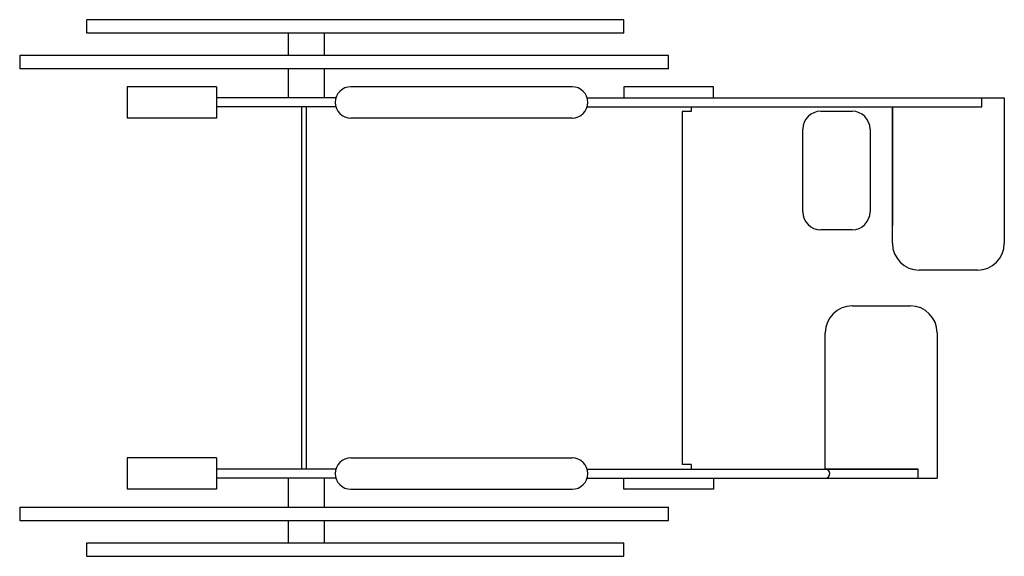
# Model space of a CAD drawing. Extents: x -0.32 to 0.78, y -0.3 to 0.3.
import ezdxf

# ---------------------------------------------------------------- set-up
doc = ezdxf.new("R2010")
doc.units = 0
doc.header["$MEASUREMENT"] = 0

msp = doc.modelspace()

# ---------------------------------------------------------------- linework, layer by layer
for p, q in [((0.36, 0.3), (-0.24, 0.3)), ((0.36, 0.285), (-0.24, 0.285)), ((-0.015, 0.285), (-0.015, 0.26)), ((0.025, 0.285), (0.025, 0.26)), ((0.41, 0.26), (-0.315, 0.26)), ((-0.315, 0.26), (-0.315, 0.245)), ((0.41, 0.245), (-0.315, 0.245)), ((-0.015, 0.245), (-0.015, 0.2125)), ((0.025, 0.245), (0.025, 0.2125)), ((-0.195, 0.225), (-0.195, 0.19)), ((-0.095, 0.225), (-0.095, 0.19)), ((0.3021, 0.225), (0.055, 0.225)), ((0.785, 0.2125), (0.785, 0.05)), ((0, 0.2025), (0, -0.2025)), ((0.005, 0.2025), (0.005, -0.2025)), ((0.435, 0.2025), (0.435, 0.1975)), ((0.435, 0.2025), (0.435, 0.1975)), ((0.66, 0.05), (0.66, 0.2025)), ((0.66, 0.2025), (0.76, 0.2025)), ((0.3021, 0.19), (0.055, 0.19)), ((0.425, 0.1975), (0.425, -0.1975)), ((0.58, 0.1976), (0.615, 0.1976)), ((0.56, 0.0851), (0.56, 0.1776)), ((0.635, 0.1776), (0.635, 0.0851)), ((0.615, 0.0651), (0.58, 0.0651)), ((0.755, 0.02), (0.69, 0.02)), ((0.615, -0.02), (0.68, -0.02)), ((0.585, -0.2025), (0.585, -0.05)), ((0.71, -0.05), (0.71, -0.2125)), ((-0.195, -0.19), (-0.195, -0.225)), ((-0.095, -0.19), (-0.095, -0.225)), ((0.055, -0.19), (0.3021, -0.19)), ((0.435, -0.1975), (0.435, -0.2025)), ((0.435, -0.1975), (0.435, -0.2025)), ((0.6888, -0.2025), (0.585, -0.2025)), ((-0.015, -0.2125), (-0.015, -0.245)), ((0.025, -0.2125), (0.025, -0.245)), ((0.055, -0.225), (0.3021, -0.225)), ((-0.315, -0.245), (0.41, -0.245)), ((-0.315, -0.245), (-0.315, -0.26)), ((-0.315, -0.26), (0.41, -0.26)), ((-0.015, -0.26), (-0.015, -0.285)), ((0.025, -0.26), (0.025, -0.285)), ((-0.24, -0.285), (0.36, -0.285)), ((-0.24, -0.3), (0.36, -0.3))]:
    msp.add_line(p, q)
for points in [[(-0.24, 0.285), (-0.24, 0.3)], [(0.36, 0.285), (0.36, 0.3)], [(0.41, 0.245), (0.41, 0.26)], [(-0.095, 0.225), (-0.195, 0.225)], [(0.46, 0.2125), (0.46, 0.225), (0.36, 0.225), (0.36, 0.2125)], [(0.0382, 0.2125), (-0.095, 0.2125)], [(0.3189, 0.2125), (0.785, 0.2125)], [(0.76, 0.2025), (0.76, 0.2125)], [(0.0382, 0.2025), (-0.095, 0.2025)], [(0.3189, 0.2025), (0.76, 0.2025)], [(0.66, 0.2025), (0.66, 0.07)], [(-0.095, 0.19), (-0.195, 0.19)], [(0.435, 0.1975), (0.425, 0.1975)], [(-0.095, -0.19), (-0.195, -0.19)], [(0.435, -0.1975), (0.425, -0.1975)], [(0.0382, -0.2025), (-0.095, -0.2025)], [(0.3189, -0.2025), (0.6888, -0.2025)], [(0.6888, -0.2125), (0.6888, -0.2025)], [(0.0382, -0.2125), (-0.095, -0.2125)], [(0.3189, -0.2125), (0.71, -0.2125)], [(0.46, -0.2125), (0.46, -0.225), (0.36, -0.225), (0.36, -0.2125)], [(-0.095, -0.225), (-0.195, -0.225)], [(0.41, -0.26), (0.41, -0.245)], [(-0.24, -0.3), (-0.24, -0.285)], [(0.36, -0.3), (0.36, -0.285)]]:
    msp.add_lwpolyline(points)
for centre, radius, start, end in [((0.055, 0.2075), 0.0175, 90, 270), ((0.3021, 0.2075), 0.0175, 270, 90), ((0.58, 0.1776), 0.02, 90, 180), ((0.615, 0.1776), 0.02, 0, 90), ((0.58, 0.0851), 0.02, 180, 270), ((0.615, 0.0851), 0.02, 270, 0), ((0.69, 0.05), 0.03, 180, 270), ((0.755, 0.05), 0.03, 270, 0), ((0.615, -0.05), 0.03, 90, 180), ((0.68, -0.05), 0.03, 0, 90), ((0.055, -0.2075), 0.0175, 90, 270), ((0.3021, -0.2075), 0.0175, 270, 90), ((0.585, -0.2075), 0.005, 270, 90)]:
    msp.add_arc(centre, radius, start, end)

doc.saveas('drawing.dxf')
